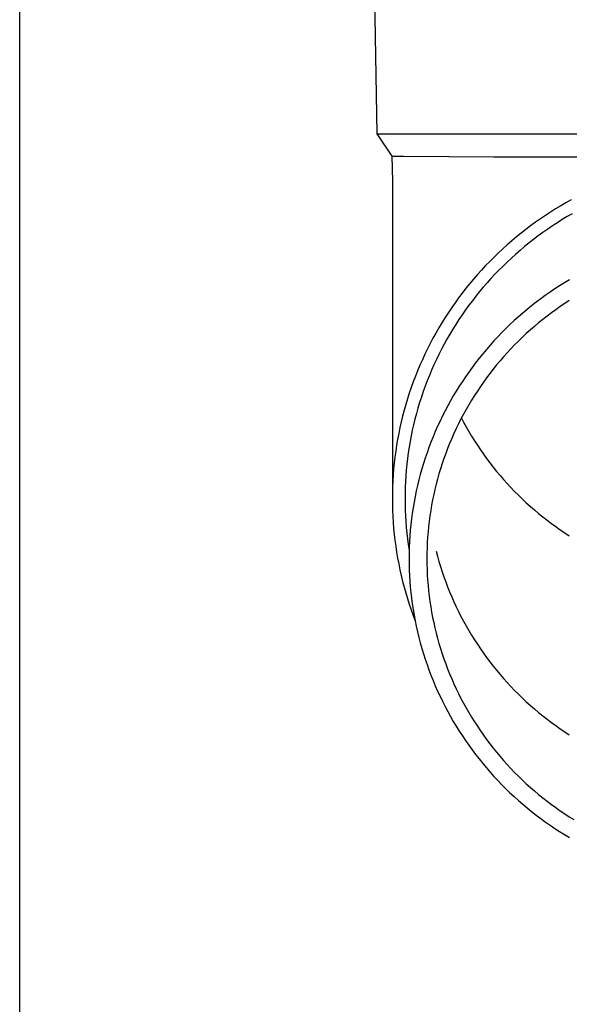
# Model space of a CAD drawing. Units: millimetres. Extents: x 0 to 25230, y 0 to 17820.
# Drawn here: x 5728 to 5776, y 6143 to 6228 of the extents above; entities that cross this region are included whole.
import ezdxf

# ---------------------------------------------------------------- set-up
doc = ezdxf.new("R2010")
doc.units = ezdxf.units.MM
doc.layers.add('YKK_13', color=4, linetype='Continuous', lineweight=30)
doc.layers.add('YKK_A1', color=4, linetype='Continuous', lineweight=30)

msp = doc.modelspace()

# ---------------------------------------------------------------- linework, layer by layer
at = {"layer": 'YKK_13'}
for p, q in [((5758.56, 6238.341), (5758.909, 6218.341)), ((5758.909, 6218.341), (5790.41, 6218.341)), ((5758.909, 6218.341), (5760.221, 6216.398)), ((5760.221, 6216.398), (5760.26, 6214.237)), ((5760.221, 6216.398), (5761.25, 6216.398)), ((5761.25, 6216.398), (5769.063, 6216.341)), ((5769.063, 6216.341), (5790.41, 6216.341)), ((5760.26, 6214.235), (5760.26, 6186.649)), ((5774.881, 6212.098), (5774.433, 6211.828)), ((5775.335, 6212.361), (5774.881, 6212.098)), ((5775.793, 6212.616), (5775.335, 6212.361)), ((5773.55, 6211.263), (5773.116, 6210.97)), ((5773.989, 6211.549), (5773.55, 6211.263)), ((5774.433, 6211.828), (5773.989, 6211.549)), ((5775.885, 6211.409), (5775.448, 6211.155)), ((5772.265, 6210.36), (5771.847, 6210.045)), ((5772.688, 6210.669), (5772.265, 6210.36)), ((5773.116, 6210.97), (5772.688, 6210.669)), ((5774.165, 6210.351), (5773.747, 6210.069)), ((5774.588, 6210.627), (5774.165, 6210.351)), ((5775.016, 6210.895), (5774.588, 6210.627)), ((5775.448, 6211.155), (5775.016, 6210.895)), ((5771.436, 6209.722), (5771.03, 6209.393)), ((5771.847, 6210.045), (5771.436, 6209.722)), ((5773.335, 6209.779), (5772.927, 6209.482)), ((5773.747, 6210.069), (5773.335, 6209.779)), ((5770.235, 6208.713), (5769.847, 6208.363)), ((5770.629, 6209.056), (5770.235, 6208.713)), ((5771.03, 6209.393), (5770.629, 6209.056)), ((5772.128, 6208.868), (5771.737, 6208.55)), ((5772.525, 6209.178), (5772.128, 6208.868)), ((5772.927, 6209.482), (5772.525, 6209.178)), ((5769.466, 6208.006), (5769.09, 6207.643)), ((5769.847, 6208.363), (5769.466, 6208.006)), ((5770.971, 6207.896), (5770.598, 6207.558)), ((5771.351, 6208.226), (5770.971, 6207.896)), ((5771.737, 6208.55), (5771.351, 6208.226)), ((5768.722, 6207.273), (5768.359, 6206.898)), ((5769.09, 6207.643), (5768.722, 6207.273)), ((5770.23, 6207.215), (5769.868, 6206.865)), ((5770.598, 6207.558), (5770.23, 6207.215)), ((5767.655, 6206.127), (5767.313, 6205.733)), ((5768.004, 6206.515), (5767.655, 6206.127)), ((5768.359, 6206.898), (5768.004, 6206.515)), ((5769.164, 6206.147), (5768.821, 6205.779)), ((5769.513, 6206.509), (5769.164, 6206.147)), ((5769.868, 6206.865), (5769.513, 6206.509)), ((5766.979, 6205.334), (5766.651, 6204.928)), ((5767.313, 6205.733), (5766.979, 6205.334)), ((5768.485, 6205.406), (5768.156, 6205.026)), ((5768.821, 6205.779), (5768.485, 6205.406)), ((5775.201, 6205.418), (5774.779, 6205.153)), ((5775.628, 6205.676), (5775.201, 6205.418)), ((5766.331, 6204.517), (5766.018, 6204.1)), ((5766.651, 6204.928), (5766.331, 6204.517)), ((5767.834, 6204.641), (5767.518, 6204.251)), ((5768.156, 6205.026), (5767.834, 6204.641)), ((5773.948, 6204.601), (5773.54, 6204.315)), ((5774.361, 6204.881), (5773.948, 6204.601)), ((5774.779, 6205.153), (5774.361, 6204.881)), ((5765.712, 6203.678), (5765.414, 6203.251)), ((5766.018, 6204.1), (5765.712, 6203.678)), ((5767.209, 6203.855), (5766.908, 6203.454)), ((5767.518, 6204.251), (5767.209, 6203.855)), ((5772.74, 6203.721), (5772.348, 6203.413)), ((5773.138, 6204.021), (5772.74, 6203.721)), ((5773.54, 6204.315), (5773.138, 6204.021)), ((5775.228, 6203.608), (5774.837, 6203.344)), ((5775.623, 6203.866), (5775.228, 6203.608)), ((5765.124, 6202.819), (5764.841, 6202.382)), ((5765.414, 6203.251), (5765.124, 6202.819)), ((5766.613, 6203.048), (5766.326, 6202.636)), ((5766.908, 6203.454), (5766.613, 6203.048)), ((5771.581, 6202.779), (5771.206, 6202.452)), ((5771.962, 6203.099), (5771.581, 6202.779)), ((5772.348, 6203.413), (5771.962, 6203.099)), ((5774.07, 6202.795), (5773.694, 6202.511)), ((5774.451, 6203.073), (5774.07, 6202.795)), ((5774.837, 6203.344), (5774.451, 6203.073)), ((5764.566, 6201.94), (5764.299, 6201.494)), ((5764.841, 6202.382), (5764.566, 6201.94)), ((5765.774, 6201.799), (5765.509, 6201.374)), ((5766.046, 6202.22), (5765.774, 6201.799)), ((5766.326, 6202.636), (5766.046, 6202.22)), ((5770.836, 6202.119), (5770.473, 6201.779)), ((5771.206, 6202.452), (5770.836, 6202.119)), ((5772.958, 6201.924), (5772.598, 6201.621)), ((5773.324, 6202.22), (5772.958, 6201.924)), ((5773.694, 6202.511), (5773.324, 6202.22)), ((5764.04, 6201.043), (5763.789, 6200.588)), ((5764.299, 6201.494), (5764.04, 6201.043)), ((5765.252, 6200.944), (5765.002, 6200.51)), ((5765.509, 6201.374), (5765.252, 6200.944)), ((5769.765, 6201.081), (5769.42, 6200.723)), ((5770.116, 6201.433), (5769.765, 6201.081)), ((5770.473, 6201.779), (5770.116, 6201.433)), ((5771.893, 6200.996), (5771.55, 6200.675)), ((5772.243, 6201.311), (5771.893, 6200.996)), ((5772.598, 6201.621), (5772.243, 6201.311)), ((5763.546, 6200.128), (5763.311, 6199.664)), ((5763.789, 6200.588), (5763.546, 6200.128)), ((5765.002, 6200.51), (5764.76, 6200.071)), ((5769.081, 6200.359), (5768.75, 6199.99)), ((5769.42, 6200.723), (5769.081, 6200.359)), ((5771.212, 6200.348), (5770.88, 6200.015)), ((5771.55, 6200.675), (5771.212, 6200.348)), ((5763.311, 6199.664), (5763.084, 6199.197)), ((5764.526, 6199.629), (5764.3, 6199.182)), ((5764.76, 6200.071), (5764.526, 6199.629)), ((5768.106, 6199.234), (5767.794, 6198.847)), ((5768.424, 6199.614), (5768.106, 6199.234)), ((5768.75, 6199.99), (5768.424, 6199.614)), ((5770.233, 6199.332), (5769.919, 6198.983)), ((5770.553, 6199.676), (5770.233, 6199.332)), ((5770.88, 6200.015), (5770.553, 6199.676)), ((5762.866, 6198.725), (5762.656, 6198.25)), ((5763.084, 6199.197), (5762.866, 6198.725)), ((5764.081, 6198.732), (5763.871, 6198.278)), ((5764.3, 6199.182), (5764.081, 6198.732)), ((5767.489, 6198.456), (5767.191, 6198.059)), ((5767.794, 6198.847), (5767.489, 6198.456)), ((5769.612, 6198.628), (5769.31, 6198.268)), ((5769.919, 6198.983), (5769.612, 6198.628)), ((5762.455, 6197.771), (5762.262, 6197.289)), ((5762.656, 6198.25), (5762.455, 6197.771)), ((5763.669, 6197.82), (5763.475, 6197.359)), ((5763.871, 6198.278), (5763.669, 6197.82)), ((5766.9, 6197.657), (5766.616, 6197.251)), ((5767.191, 6198.059), (5766.9, 6197.657)), ((5768.727, 6197.532), (5768.445, 6197.157)), ((5769.015, 6197.902), (5768.727, 6197.532)), ((5769.31, 6198.268), (5769.015, 6197.902)), ((5762.078, 6196.804), (5761.902, 6196.315)), ((5762.262, 6197.289), (5762.078, 6196.804)), ((5763.289, 6196.895), (5763.112, 6196.427)), ((5763.475, 6197.359), (5763.289, 6196.895)), ((5766.34, 6196.839), (5766.071, 6196.423)), ((5766.616, 6197.251), (5766.34, 6196.839)), ((5768.17, 6196.777), (5767.901, 6196.392)), ((5768.445, 6197.157), (5768.17, 6196.777)), ((5761.735, 6195.824), (5761.577, 6195.33)), ((5761.902, 6196.315), (5761.735, 6195.824)), ((5762.942, 6195.957), (5762.781, 6195.484)), ((5763.112, 6196.427), (5762.942, 6195.957)), ((5765.809, 6196.002), (5765.555, 6195.577)), ((5766.071, 6196.423), (5765.809, 6196.002)), ((5767.64, 6196.003), (5767.385, 6195.61)), ((5767.901, 6196.392), (5767.64, 6196.003)), ((5761.577, 6195.33), (5761.428, 6194.833)), ((5762.629, 6195.008), (5762.485, 6194.529)), ((5762.781, 6195.484), (5762.629, 6195.008)), ((5765.308, 6195.148), (5765.069, 6194.714)), ((5765.555, 6195.577), (5765.308, 6195.148)), ((5767.138, 6195.212), (5766.897, 6194.81)), ((5767.385, 6195.61), (5767.138, 6195.212)), ((5761.287, 6194.333), (5761.155, 6193.832)), ((5761.428, 6194.833), (5761.287, 6194.333)), ((5762.485, 6194.529), (5762.35, 6194.049)), ((5764.838, 6194.276), (5764.614, 6193.835)), ((5765.069, 6194.714), (5764.838, 6194.276)), ((5766.664, 6194.403), (5766.438, 6193.993)), ((5766.897, 6194.81), (5766.664, 6194.403)), ((5761.032, 6193.328), (5760.919, 6192.822)), ((5761.155, 6193.832), (5761.032, 6193.328)), ((5762.223, 6193.566), (5762.104, 6193.08)), ((5762.35, 6194.049), (5762.223, 6193.566)), ((5764.399, 6193.389), (5764.191, 6192.94)), ((5764.614, 6193.835), (5764.399, 6193.389)), ((5766.219, 6193.579), (5766.007, 6193.162)), ((5766.438, 6193.993), (5766.219, 6193.579)), ((5766.254, 6193.647), (5766.438, 6193.3)), ((5766.438, 6193.3), (5766.664, 6192.89)), ((5760.919, 6192.822), (5760.814, 6192.314)), ((5761.994, 6192.593), (5761.893, 6192.104)), ((5762.104, 6193.08), (5761.994, 6192.593)), ((5763.991, 6192.487), (5763.799, 6192.032)), ((5764.191, 6192.94), (5763.991, 6192.487)), ((5765.803, 6192.74), (5765.607, 6192.316)), ((5766.007, 6193.162), (5765.803, 6192.74)), ((5766.664, 6192.89), (5766.897, 6192.484)), ((5766.897, 6192.484), (5767.138, 6192.081)), ((5760.718, 6191.805), (5760.631, 6191.294)), ((5760.814, 6192.314), (5760.718, 6191.805)), ((5761.801, 6191.614), (5761.717, 6191.121)), ((5761.893, 6192.104), (5761.801, 6191.614)), ((5763.616, 6191.572), (5763.44, 6191.11)), ((5763.799, 6192.032), (5763.616, 6191.572)), ((5765.418, 6191.888), (5765.237, 6191.457)), ((5765.607, 6192.316), (5765.418, 6191.888)), ((5767.138, 6192.081), (5767.385, 6191.684)), ((5767.385, 6191.684), (5767.64, 6191.29)), ((5760.553, 6190.781), (5760.484, 6190.267)), ((5760.631, 6191.294), (5760.553, 6190.781)), ((5761.717, 6191.121), (5761.642, 6190.628)), ((5763.44, 6191.11), (5763.273, 6190.645)), ((5765.063, 6191.022), (5764.897, 6190.585)), ((5765.237, 6191.457), (5765.063, 6191.022)), ((5767.64, 6191.29), (5767.901, 6190.901)), ((5767.901, 6190.901), (5768.17, 6190.516)), ((5760.484, 6190.267), (5760.425, 6189.752)), ((5761.576, 6190.133), (5761.519, 6189.637)), ((5761.642, 6190.628), (5761.576, 6190.133)), ((5763.114, 6190.177), (5762.964, 6189.706)), ((5763.273, 6190.645), (5763.114, 6190.177)), ((5764.739, 6190.145), (5764.588, 6189.703)), ((5764.897, 6190.585), (5764.739, 6190.145)), ((5768.17, 6190.516), (5768.445, 6190.136)), ((5768.445, 6190.136), (5768.727, 6189.761)), ((5760.374, 6189.237), (5760.333, 6188.72)), ((5760.425, 6189.752), (5760.374, 6189.237)), ((5761.47, 6189.141), (5761.43, 6188.643)), ((5761.519, 6189.637), (5761.47, 6189.141)), ((5762.821, 6189.233), (5762.688, 6188.758)), ((5762.964, 6189.706), (5762.821, 6189.233)), ((5764.446, 6189.258), (5764.311, 6188.81)), ((5764.588, 6189.703), (5764.446, 6189.258)), ((5768.727, 6189.761), (5769.015, 6189.391)), ((5769.015, 6189.391), (5769.31, 6189.026)), ((5769.31, 6189.026), (5769.612, 6188.665)), ((5760.301, 6188.203), (5760.278, 6187.685)), ((5760.333, 6188.72), (5760.301, 6188.203)), ((5761.399, 6188.145), (5761.377, 6187.647)), ((5761.43, 6188.643), (5761.399, 6188.145)), ((5762.562, 6188.28), (5762.445, 6187.8)), ((5762.688, 6188.758), (5762.562, 6188.28)), ((5764.185, 6188.36), (5764.066, 6187.909)), ((5764.311, 6188.81), (5764.185, 6188.36)), ((5769.612, 6188.665), (5769.919, 6188.311)), ((5769.919, 6188.311), (5770.233, 6187.961)), ((5760.278, 6187.685), (5760.264, 6187.167)), ((5761.377, 6187.647), (5761.364, 6187.148)), ((5762.337, 6187.318), (5762.237, 6186.835)), ((5762.445, 6187.8), (5762.337, 6187.318)), ((5763.956, 6187.455), (5763.853, 6186.999)), ((5764.066, 6187.909), (5763.956, 6187.455)), ((5770.233, 6187.961), (5770.553, 6187.617)), ((5770.553, 6187.617), (5770.88, 6187.278)), ((5770.88, 6187.278), (5771.212, 6186.946)), ((5760.264, 6187.167), (5760.26, 6186.649)), ((5760.26, 6186.649), (5760.264, 6186.131)), ((5761.364, 6187.148), (5761.36, 6186.649)), ((5761.36, 6186.649), (5761.364, 6186.15)), ((5762.237, 6186.835), (5762.146, 6186.349)), ((5763.758, 6186.542), (5763.672, 6186.083)), ((5763.853, 6186.999), (5763.758, 6186.542)), ((5771.212, 6186.946), (5771.55, 6186.618)), ((5771.55, 6186.618), (5771.893, 6186.297)), ((5760.264, 6186.131), (5760.278, 6185.613)), ((5760.278, 6185.613), (5760.301, 6185.095)), ((5761.364, 6186.15), (5761.377, 6185.651)), ((5761.377, 6185.651), (5761.399, 6185.153)), ((5762.063, 6185.863), (5761.989, 6185.375)), ((5762.146, 6186.349), (5762.063, 6185.863)), ((5763.594, 6185.623), (5763.524, 6185.161)), ((5763.672, 6186.083), (5763.594, 6185.623)), ((5771.893, 6186.297), (5772.243, 6185.982)), ((5772.243, 6185.982), (5772.598, 6185.673)), ((5772.598, 6185.673), (5772.958, 6185.37)), ((5760.301, 6185.095), (5760.333, 6184.578)), ((5761.399, 6185.153), (5761.43, 6184.655)), ((5761.924, 6184.885), (5761.867, 6184.395)), ((5761.989, 6185.375), (5761.924, 6184.885)), ((5763.462, 6184.698), (5763.408, 6184.235)), ((5763.524, 6185.161), (5763.462, 6184.698)), ((5772.958, 6185.37), (5773.324, 6185.073)), ((5773.324, 6185.073), (5773.694, 6184.782)), ((5773.694, 6184.782), (5774.07, 6184.498)), ((5760.333, 6184.578), (5760.374, 6184.061)), ((5760.374, 6184.061), (5760.425, 6183.546)), ((5761.43, 6184.655), (5761.47, 6184.157)), ((5761.47, 6184.157), (5761.519, 6183.661)), ((5761.819, 6183.904), (5761.78, 6183.412)), ((5761.867, 6184.395), (5761.819, 6183.904)), ((5763.408, 6184.235), (5763.363, 6183.77)), ((5774.07, 6184.498), (5774.451, 6184.22)), ((5774.451, 6184.22), (5774.837, 6183.949)), ((5774.837, 6183.949), (5775.228, 6183.685)), ((5760.425, 6183.546), (5760.484, 6183.031)), ((5760.484, 6183.031), (5760.553, 6182.517)), ((5761.519, 6183.661), (5761.576, 6183.165)), ((5761.576, 6183.165), (5761.642, 6182.67)), ((5761.78, 6183.412), (5761.749, 6182.919)), ((5763.326, 6183.305), (5763.297, 6182.839)), ((5763.363, 6183.77), (5763.326, 6183.305)), ((5775.228, 6183.685), (5775.623, 6183.428)), ((5760.553, 6182.517), (5760.631, 6182.004)), ((5761.642, 6182.67), (5761.717, 6182.177)), ((5761.727, 6182.426), (5761.714, 6181.933)), ((5761.749, 6182.919), (5761.727, 6182.426)), ((5763.276, 6182.373), (5763.264, 6181.906)), ((5763.297, 6182.839), (5763.276, 6182.373)), ((5760.631, 6182.004), (5760.718, 6181.493)), ((5760.718, 6181.493), (5760.814, 6180.984)), ((5761.714, 6181.933), (5761.71, 6181.44)), ((5761.71, 6181.44), (5761.714, 6180.946)), ((5763.264, 6181.906), (5763.26, 6181.44)), ((5763.26, 6181.44), (5763.264, 6180.973)), ((5764.066, 6182.095), (5764.185, 6181.643)), ((5764.185, 6181.643), (5764.311, 6181.193)), ((5760.814, 6180.984), (5760.919, 6180.476)), ((5760.919, 6180.476), (5761.032, 6179.97)), ((5761.714, 6180.946), (5761.727, 6180.453)), ((5761.727, 6180.453), (5761.749, 6179.96)), ((5763.264, 6180.973), (5763.276, 6180.506)), ((5763.276, 6180.506), (5763.297, 6180.04)), ((5764.311, 6181.193), (5764.446, 6180.746)), ((5764.446, 6180.746), (5764.588, 6180.3)), ((5761.032, 6179.97), (5761.155, 6179.466)), ((5761.749, 6179.96), (5761.78, 6179.467)), ((5763.297, 6180.04), (5763.326, 6179.574)), ((5763.326, 6179.574), (5763.363, 6179.109)), ((5764.588, 6180.3), (5764.739, 6179.858)), ((5764.739, 6179.858), (5764.897, 6179.418)), ((5761.155, 6179.466), (5761.287, 6178.965)), ((5761.287, 6178.965), (5761.428, 6178.465)), ((5761.78, 6179.467), (5761.819, 6178.975)), ((5761.819, 6178.975), (5761.867, 6178.484)), ((5763.363, 6179.109), (5763.408, 6178.644)), ((5764.897, 6179.418), (5765.063, 6178.981)), ((5765.063, 6178.981), (5765.237, 6178.547)), ((5761.428, 6178.465), (5761.577, 6177.968)), ((5761.577, 6177.968), (5761.735, 6177.474)), ((5761.867, 6178.484), (5761.924, 6177.994)), ((5761.924, 6177.994), (5761.989, 6177.504)), ((5763.408, 6178.644), (5763.462, 6178.181)), ((5763.462, 6178.181), (5763.524, 6177.718)), ((5765.237, 6178.547), (5765.418, 6178.115)), ((5765.418, 6178.115), (5765.607, 6177.687)), ((5761.735, 6177.474), (5761.902, 6176.983)), ((5761.902, 6176.983), (5762.078, 6176.494)), ((5761.989, 6177.504), (5762.063, 6177.016)), ((5762.063, 6177.016), (5762.146, 6176.53)), ((5763.524, 6177.718), (5763.594, 6177.257)), ((5763.594, 6177.257), (5763.672, 6176.796)), ((5765.607, 6177.687), (5765.803, 6177.263)), ((5765.803, 6177.263), (5766.007, 6176.842)), ((5762.078, 6176.494), (5762.225, 6176.106)), ((5762.146, 6176.53), (5762.237, 6176.044)), ((5763.672, 6176.796), (5763.758, 6176.337)), ((5763.758, 6176.337), (5763.853, 6175.88)), ((5766.007, 6176.842), (5766.219, 6176.424)), ((5766.219, 6176.424), (5766.438, 6176.01)), ((5762.237, 6176.044), (5762.337, 6175.561)), ((5762.337, 6175.561), (5762.445, 6175.079)), ((5763.853, 6175.88), (5763.956, 6175.424)), ((5763.956, 6175.424), (5764.066, 6174.971)), ((5766.438, 6176.01), (5766.664, 6175.6)), ((5766.664, 6175.6), (5766.897, 6175.194)), ((5762.445, 6175.079), (5762.562, 6174.599)), ((5762.562, 6174.599), (5762.688, 6174.121)), ((5764.066, 6174.971), (5764.185, 6174.519)), ((5764.185, 6174.519), (5764.311, 6174.069)), ((5766.897, 6175.194), (5767.138, 6174.791)), ((5767.138, 6174.791), (5767.385, 6174.394)), ((5762.688, 6174.121), (5762.821, 6173.646)), ((5762.821, 6173.646), (5762.964, 6173.173)), ((5764.311, 6174.069), (5764.446, 6173.622)), ((5764.446, 6173.622), (5764.588, 6173.176)), ((5767.385, 6174.394), (5767.64, 6174)), ((5767.64, 6174), (5767.901, 6173.611)), ((5767.901, 6173.611), (5768.17, 6173.226)), ((5762.964, 6173.173), (5763.114, 6172.702)), ((5763.114, 6172.702), (5763.273, 6172.234)), ((5764.588, 6173.176), (5764.739, 6172.734)), ((5764.739, 6172.734), (5764.897, 6172.294)), ((5768.17, 6173.226), (5768.445, 6172.846)), ((5768.445, 6172.846), (5768.727, 6172.471)), ((5763.273, 6172.234), (5763.44, 6171.769)), ((5764.897, 6172.294), (5765.063, 6171.857)), ((5765.063, 6171.857), (5765.237, 6171.423)), ((5768.727, 6172.471), (5769.015, 6172.101)), ((5769.015, 6172.101), (5769.31, 6171.736)), ((5763.44, 6171.769), (5763.616, 6171.307)), ((5763.616, 6171.307), (5763.799, 6170.848)), ((5765.237, 6171.423), (5765.418, 6170.991)), ((5765.418, 6170.991), (5765.607, 6170.563)), ((5769.31, 6171.736), (5769.612, 6171.375)), ((5769.612, 6171.375), (5769.919, 6171.021)), ((5769.919, 6171.021), (5770.233, 6170.671)), ((5763.799, 6170.848), (5763.991, 6170.392)), ((5763.991, 6170.392), (5764.191, 6169.939)), ((5765.607, 6170.563), (5765.803, 6170.139)), ((5765.803, 6170.139), (5766.007, 6169.718)), ((5770.233, 6170.671), (5770.553, 6170.327)), ((5770.553, 6170.327), (5770.88, 6169.988)), ((5764.191, 6169.939), (5764.399, 6169.49)), ((5764.399, 6169.49), (5764.614, 6169.045)), ((5766.007, 6169.718), (5766.219, 6169.3)), ((5766.219, 6169.3), (5766.438, 6168.886)), ((5770.88, 6169.988), (5771.212, 6169.656)), ((5771.212, 6169.656), (5771.55, 6169.328)), ((5771.55, 6169.328), (5771.893, 6169.007)), ((5764.614, 6169.045), (5764.838, 6168.603)), ((5764.838, 6168.603), (5765.069, 6168.165)), ((5766.438, 6168.886), (5766.664, 6168.476)), ((5766.664, 6168.476), (5766.897, 6168.07)), ((5771.893, 6169.007), (5772.243, 6168.692)), ((5772.243, 6168.692), (5772.598, 6168.383)), ((5765.069, 6168.165), (5765.308, 6167.732)), ((5765.308, 6167.732), (5765.555, 6167.302)), ((5766.897, 6168.07), (5767.138, 6167.667)), ((5767.138, 6167.667), (5767.385, 6167.27)), ((5772.598, 6168.383), (5772.958, 6168.08)), ((5772.958, 6168.08), (5773.324, 6167.783)), ((5773.324, 6167.783), (5773.694, 6167.492)), ((5765.555, 6167.302), (5765.809, 6166.877)), ((5765.809, 6166.877), (5766.071, 6166.456)), ((5767.385, 6167.27), (5767.64, 6166.876)), ((5767.64, 6166.876), (5767.901, 6166.487)), ((5773.694, 6167.492), (5774.07, 6167.208)), ((5774.07, 6167.208), (5774.451, 6166.93)), ((5774.451, 6166.93), (5774.837, 6166.659)), ((5766.071, 6166.456), (5766.34, 6166.04)), ((5766.34, 6166.04), (5766.616, 6165.628)), ((5767.901, 6166.487), (5768.17, 6166.102)), ((5768.17, 6166.102), (5768.445, 6165.722)), ((5774.837, 6166.659), (5775.228, 6166.395)), ((5775.228, 6166.395), (5775.623, 6166.138)), ((5766.616, 6165.628), (5766.9, 6165.222)), ((5766.9, 6165.222), (5767.191, 6164.82)), ((5768.445, 6165.722), (5768.727, 6165.347)), ((5768.727, 6165.347), (5769.015, 6164.977)), ((5767.191, 6164.82), (5767.489, 6164.423)), ((5767.489, 6164.423), (5767.794, 6164.032)), ((5769.015, 6164.977), (5769.31, 6164.612)), ((5769.31, 6164.612), (5769.612, 6164.251)), ((5769.612, 6164.251), (5769.919, 6163.897)), ((5767.794, 6164.032), (5768.106, 6163.646)), ((5768.106, 6163.646), (5768.424, 6163.265)), ((5769.919, 6163.897), (5770.233, 6163.547)), ((5770.233, 6163.547), (5770.553, 6163.203)), ((5768.424, 6163.265), (5768.75, 6162.889)), ((5768.75, 6162.889), (5769.081, 6162.52)), ((5769.081, 6162.52), (5769.42, 6162.156)), ((5770.553, 6163.203), (5770.88, 6162.864)), ((5770.88, 6162.864), (5771.212, 6162.532)), ((5771.212, 6162.532), (5771.55, 6162.204)), ((5769.42, 6162.156), (5769.765, 6161.798)), ((5769.765, 6161.798), (5770.116, 6161.446)), ((5771.55, 6162.204), (5771.893, 6161.883)), ((5771.893, 6161.883), (5772.243, 6161.568)), ((5770.116, 6161.446), (5770.473, 6161.1)), ((5770.473, 6161.1), (5770.836, 6160.761)), ((5770.836, 6160.761), (5771.206, 6160.427)), ((5772.243, 6161.568), (5772.598, 6161.259)), ((5772.598, 6161.259), (5772.958, 6160.956)), ((5772.958, 6160.956), (5773.324, 6160.659)), ((5771.206, 6160.427), (5771.581, 6160.1)), ((5771.581, 6160.1), (5771.962, 6159.78)), ((5773.324, 6160.659), (5773.694, 6160.368)), ((5773.694, 6160.368), (5774.07, 6160.084)), ((5774.07, 6160.084), (5774.451, 6159.806)), ((5771.962, 6159.78), (5772.348, 6159.466)), ((5772.348, 6159.466), (5772.74, 6159.159)), ((5772.74, 6159.159), (5773.138, 6158.858)), ((5774.451, 6159.806), (5774.837, 6159.535)), ((5774.837, 6159.535), (5775.228, 6159.271)), ((5775.228, 6159.271), (5775.623, 6159.014)), ((5775.623, 6159.014), (5776.022, 6158.763)), ((5773.138, 6158.858), (5773.54, 6158.565)), ((5773.54, 6158.565), (5773.948, 6158.278)), ((5773.948, 6158.278), (5774.361, 6157.999)), ((5774.361, 6157.999), (5774.779, 6157.726)), ((5774.779, 6157.726), (5775.201, 6157.461)), ((5775.201, 6157.461), (5775.628, 6157.203))]:
    msp.add_line(p, q, dxfattribs=at)
at = {"layer": 'YKK_A1'}
msp.add_line((5727.91, 5632.268), (5727.91, 8487.268), dxfattribs=at)

doc.saveas('drawing.dxf')
